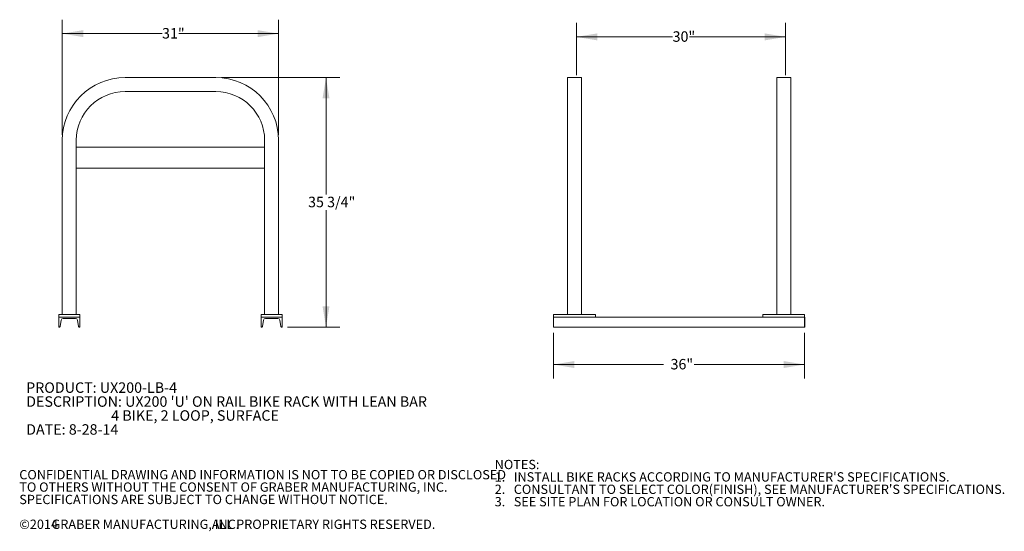
# Model space of a CAD drawing. Units: inches. Extents: x 0.2 to 9, y 0.2 to 10.8.
# Drawn here: x 0.2 to 9, y 0.2 to 4.8 of the extents above; entities that cross this region are included whole.
import ezdxf

# ---------------------------------------------------------------- set-up
doc = ezdxf.new("R2010")
doc.units = ezdxf.units.IN
doc.header["$MEASUREMENT"] = 0
doc.styles.add('SLDTEXTSTYLE0', font='TXT', dxfattribs={"width": 0.605})
doc.dimstyles.new('SLDDIMSTYLE0', dxfattribs={"dimtxt": 0.091003, "dimasz": 0.1875, "dimexe": 0, "dimexo": 0.0625, "dimgap": 0.022751, "dimtad": 0, "dimtih": 1, "dimtoh": 1, "dimdec": 3, "dimlfac": 16, "dimrnd": 1e-09, "dimzin": 12, "dimdsep": 46, "dimlunit": 5, "dimtxsty": 'SLDTEXTSTYLE0', "dimsah": 1, "dimcen": 0.09, "dimadec": 0, "dimazin": 3, "dimtfac": 1, "dimtdec": 3, "dimtofl": 0, "dimtmove": 0, "dimatfit": 3, "dimfxl": 0, "dimfrac": 2, "dimtolj": 1, "dimtzin": 12, "dimarcsym": 0})
doc.dimstyles.new('SLDDIMSTYLE1', dxfattribs={"dimtxt": 0.091003, "dimasz": 0.1875, "dimexe": 0, "dimexo": 0.0625, "dimgap": 0.022751, "dimtad": 0, "dimtih": 1, "dimtoh": 1, "dimdec": 6, "dimlfac": 16, "dimrnd": 1e-09, "dimzin": 12, "dimdsep": 46, "dimlunit": 5, "dimtxsty": 'SLDTEXTSTYLE0', "dimsah": 1, "dimcen": 0.09, "dimadec": 0, "dimazin": 3, "dimtfac": 1, "dimtdec": 3, "dimtofl": 0, "dimtmove": 0, "dimatfit": 3, "dimfxl": 0, "dimfrac": 2, "dimtolj": 1, "dimtzin": 12, "dimarcsym": 0})

# ---------------------------------------------------------------- blocks, each defined once
blk = doc.blocks.new('SW_NOTE_0')
at = {"color": 0, "linetype": 'Continuous', "lineweight": 0, "char_height": 0.09375, "attachment_point": 1, "style": 'SLDTEXTSTYLE0'}
for s, insert in [('PRODUCT: UX200-LB-4', (0, 0.1209)), ("DESCRIPTION: UX200 'U' ON RAIL BIKE RACK WITH LEAN BAR", (0, -0.0041)), ('4 BIKE, 2 LOOP, SURFACE', (0.7617, -0.1291)), ('DATE: 8-28-14', (0, -0.2541))]:
    blk.add_mtext(s, dxfattribs=dict(at, insert=insert))
blk = doc.blocks.new('SW_NOTE_1')
at = {"color": 0, "linetype": 'Continuous', "lineweight": 0, "attachment_point": 1, "style": 'SLDTEXTSTYLE0'}
for s, insert, char_height in [('NOTES:', (0, 0.1074), 0.08333), ("1.   INSTALL BIKE RACKS ACCORDING TO MANUFACTURER'S SPECIFICATIONS.", (0, -0.0037), 0.083333), ("2.   CONSULTANT TO SELECT COLOR(FINISH), SEE MANUFACTURER'S SPECIFICATIONS.", (0, -0.1148), 0.083333), ('3.   SEE SITE PLAN FOR LOCATION OR CONSULT OWNER.', (0, -0.2259), 0.083333)]:
    blk.add_mtext(s, dxfattribs=dict(at, insert=insert, char_height=char_height))
blk = doc.blocks.new('SW_NOTE_2')
at = {"color": 0, "linetype": 'Continuous', "lineweight": 0, "attachment_point": 1, "style": 'SLDTEXTSTYLE0'}
for s, insert, char_height in [('CONFIDENTIAL DRAWING AND INFORMATION IS NOT TO BE COPIED OR DISCLOSED', (0, 0.1074), 0.083333), ('TO OTHERS WITHOUT THE CONSENT OF GRABER MANUFACTURING, INC.', (0, -0.0037), 0.083333), ('SPECIFICATIONS ARE SUBJECT TO CHANGE WITHOUT NOTICE.', (0, -0.1148), 0.083333), ('©2014', (0, -0.337), 0.08333), ('GRABER MANUFACTURING, INC.', (0.289, -0.337), 0.083333), ('ALL PROPRIETARY RIGHTS RESERVED.', (1.7251, -0.337), 0.083333)]:
    blk.add_mtext(s, dxfattribs=dict(at, insert=insert, char_height=char_height))
blk = doc.blocks.new('_D')
at = {"color": 7, "linetype": 'Continuous', "lineweight": 0}
for p, q in [((0.6094, 3.7456), (0.6094, 4.7768)), ((2.5469, 3.7456), (2.5469, 4.7768)), ((0.6094, 4.6518), (1.503, 4.6518)), ((2.5469, 4.6518), (1.6533, 4.6518))]:
    blk.add_line(p, q, dxfattribs=at)
for points in [[(0.6094, 4.6518), (0.7969, 4.6205), (0.7969, 4.683)], [(2.5469, 4.6518), (2.3594, 4.683), (2.3594, 4.6205)]]:
    blk.add_solid(points, dxfattribs=at)
at = {"color": 7, "linetype": 'Continuous', "lineweight": 0, "insert": (1.503, 4.7018), "char_height": 0.09375, "attachment_point": 1, "style": 'SLDTEXTSTYLE0'}
blk.add_mtext('31"', dxfattribs=at)
blk = doc.blocks.new('_D_1')
at = {"color": 7, "linetype": 'Continuous', "lineweight": 0}
for p, q in [((2.0344, 4.2581), (3.0969, 4.2581)), ((2.9719, 4.2581), (2.9719, 3.2106)), ((2.9719, 2.0215), (2.9719, 3.069)), ((2.6282, 2.0215), (3.0969, 2.0215))]:
    blk.add_line(p, q, dxfattribs=at)
for points in [[(2.9719, 4.2581), (2.9406, 4.0706), (3.0031, 4.0706)], [(2.9719, 2.0215), (3.0031, 2.209), (2.9406, 2.209)]]:
    blk.add_solid(points, dxfattribs=at)
at = {"color": 7, "linetype": 'Continuous', "lineweight": 0, "insert": (2.8113, 3.1898), "char_height": 0.09375, "attachment_point": 1, "style": 'SLDTEXTSTYLE0'}
blk.add_mtext('35 3/4"', dxfattribs=at)
blk = doc.blocks.new('_D_3')
at = {"color": 7, "linetype": 'Continuous', "lineweight": 0}
for p, q in [((5.2149, 4.2788), (5.2149, 4.7475)), ((7.0899, 4.2788), (7.0899, 4.7475)), ((5.2149, 4.6225), (6.0772, 4.6225)), ((7.0899, 4.6225), (6.2276, 4.6225))]:
    blk.add_line(p, q, dxfattribs=at)
for points in [[(5.2149, 4.6225), (5.4024, 4.5912), (5.4024, 4.6537)], [(7.0899, 4.6225), (6.9024, 4.6537), (6.9024, 4.5912)]]:
    blk.add_solid(points, dxfattribs=at)
at = {"color": 7, "linetype": 'Continuous', "lineweight": 0, "insert": (6.0772, 4.6725), "char_height": 0.09375, "attachment_point": 1, "style": 'SLDTEXTSTYLE0'}
blk.add_mtext('30"', dxfattribs=at)
blk = doc.blocks.new('_D_4')
at = {"color": 7, "linetype": 'Continuous', "lineweight": 0}
for p, q in [((5.0088, 1.9715), (5.0088, 1.5609)), ((7.2588, 1.9715), (7.2588, 1.5609)), ((5.0088, 1.6859), (5.9962, 1.6859)), ((7.2588, 1.6859), (6.2714, 1.6859))]:
    blk.add_line(p, q, dxfattribs=at)
for points in [[(5.0088, 1.6859), (5.1963, 1.6547), (5.1963, 1.7172)], [(7.2588, 1.6859), (7.0713, 1.7172), (7.0713, 1.6547)]]:
    blk.add_solid(points, dxfattribs=at)
at = {"color": 7, "linetype": 'Continuous', "lineweight": 0, "insert": (6.0587, 1.736), "char_height": 0.09375, "attachment_point": 1, "style": 'SLDTEXTSTYLE0'}
blk.add_mtext('36"', dxfattribs=at)

msp = doc.modelspace()

# ---------------------------------------------------------------- linework, layer by layer
at = {"color": 7, "linetype": 'Continuous', "lineweight": 0}
for p, q in [((1.17191636, 4.25807508), (1.98441636, 4.25807508)), ((5.13528427, 4.25807508), (5.13528427, 3.69557508)), ((5.26028427, 4.25807508), (5.13528427, 4.25807508)), ((5.26028427, 4.25807508), (5.26028427, 3.69557508)), ((7.01028427, 4.25807508), (7.01028427, 3.69557508)), ((7.13528427, 4.25807508), (7.01028427, 4.25807508)), ((7.13528427, 4.25807508), (7.13528427, 3.69557508)), ((1.17191636, 4.13307508), (1.98441636, 4.13307508)), ((0.60941636, 3.69557508), (0.60941636, 2.13307508)), ((0.73441636, 3.69557508), (0.73441636, 2.13307508)), ((2.42191636, 3.63307508), (0.73441636, 3.63307508)), ((2.42191636, 3.69557508), (2.42191636, 2.13307508)), ((2.54691636, 3.69557508), (2.54691636, 2.13307508)), ((5.13528427, 3.69557508), (5.13528427, 2.13307508)), ((5.26028427, 3.69557508), (5.26028427, 2.13307508)), ((7.01028427, 3.69557508), (7.01028427, 2.13307508)), ((7.13528427, 3.69557508), (7.13528427, 2.13307508)), ((2.42191636, 3.44557508), (0.73441636, 3.44557508)), ((0.76566636, 2.13307508), (0.57816636, 2.13307508)), ((0.57816636, 2.13307508), (0.57816636, 2.10963758)), ((0.76566636, 2.10963758), (0.76566636, 2.13307508)), ((2.39066636, 2.10963758), (2.39066636, 2.13307508)), ((2.39066636, 2.13307508), (2.57816636, 2.13307508)), ((2.57816636, 2.13307508), (2.57816636, 2.10963758)), ((5.01028427, 2.13307508), (5.01028427, 2.10963758)), ((5.01028427, 2.13307508), (5.38528427, 2.13307508)), ((5.38528427, 2.13307508), (5.38528427, 2.10963758)), ((6.88528427, 2.13307508), (6.88528427, 2.10963758)), ((6.88528427, 2.13307508), (7.26028427, 2.13307508)), ((7.26028427, 2.13307508), (7.26028427, 2.10963758)), ((0.57816636, 2.10963758), (0.76566636, 2.10963758)), ((0.57816636, 2.10963758), (0.57816636, 2.02151258)), ((0.58964052, 2.02673501), (0.59933739, 2.08491201)), ((0.61598276, 2.09901258), (0.72784995, 2.09901258)), ((0.74449532, 2.08491201), (0.75419219, 2.02673501)), ((0.76566636, 2.02151258), (0.76566636, 2.10963758)), ((2.39066636, 2.10963758), (2.39066636, 2.02151258)), ((2.57816636, 2.10963758), (2.39066636, 2.10963758)), ((2.40214052, 2.02673501), (2.41183739, 2.08491201)), ((2.42848276, 2.09901258), (2.54034995, 2.09901258)), ((2.55699532, 2.08491201), (2.56669219, 2.02673501)), ((2.57816636, 2.02151258), (2.57816636, 2.10963758)), ((7.25879989, 2.10963758), (5.00879989, 2.10963758)), ((5.00879989, 2.02151258), (5.00879989, 2.10963758)), ((5.01028427, 2.10963758), (5.38528427, 2.10963758)), ((6.88528427, 2.10963758), (7.26028427, 2.10963758)), ((7.25879989, 2.02151258), (7.25879989, 2.10963758)), ((7.26176864, 2.10963758), (7.26028427, 2.10963758)), ((7.26176864, 2.02151258), (7.26176864, 2.10963758)), ((0.57816636, 2.02151258), (0.58347557, 2.02151258)), ((0.76035714, 2.02151258), (0.76566636, 2.02151258)), ((2.39066636, 2.02151258), (2.39597557, 2.02151258)), ((2.57285714, 2.02151258), (2.57816636, 2.02151258)), ((7.25879989, 2.02151258), (5.00879989, 2.02151258)), ((7.26176864, 2.02151258), (7.25879989, 2.02151258))]:
    msp.add_line(p, q, dxfattribs=at)
for centre, radius, start, end in [((1.17191636, 3.69557508), 0.5625, 90, 180), ((1.98441636, 3.69557508), 0.5625, 0, 90), ((1.17191636, 3.69557508), 0.4375, 90, 180), ((1.98441636, 3.69557508), 0.4375, 0, 90), ((0.61598276, 2.08213758), 0.016875, 90, 170.537), ((0.72784995, 2.08213758), 0.016875, 9.463, 90), ((2.42848276, 2.08213758), 0.016875, 90, 170.537), ((2.54034995, 2.08213758), 0.016875, 9.463, 90), ((0.58347557, 2.02776258), 0.00625, 270, 350.537), ((0.76035714, 2.02776258), 0.00625, 189.463, 270), ((2.39597557, 2.02776258), 0.00625, 270, 350.537), ((2.57285714, 2.02776258), 0.00625, 189.463, 270)]:
    msp.add_arc(centre, radius, start, end, dxfattribs=at)

# ---------------------------------------------------------------- block references
for name, p in [('SW_NOTE_0', (0.28557458, 1.4050697)), ('SW_NOTE_1', (4.48317776, 0.72415391)), ('SW_NOTE_2', (0.2239385, 0.63296178))]:
    msp.add_blockref(name, p, dxfattribs=at)

# ---------------------------------------------------------------- dimensions: what is measured, and where the dimension line sits
for base, p1, p2, picture, middle in [((2.54691636, 4.65177587), (0.60941636, 3.69557508), (2.54691636, 3.69557508), '_D', (1.57816636, 4.65177587)), ((7.08989364, 4.62247899), (5.21489364, 4.22877821), (7.08989364, 4.22877821), '_D_3', (6.15239364, 4.62247899)), ((5.00879989, 1.68590701), (7.25879989, 2.02151258), (5.00879989, 2.02151258), '_D_4', (6.13379989, 1.68590701))]:
    dim = msp.add_linear_dim(base=base, p1=p1, p2=p2, dimstyle='SLDDIMSTYLE0', dxfattribs=at)
    dim.commit()
    dim.dimension.update_dxf_attribs({"geometry": picture, "text_midpoint": middle, "dimtype": 160})
dim = msp.add_linear_dim(base=(2.97186714, 2.02151258), p1=(1.98441636, 4.25807508), p2=(2.57816636, 2.02151258), angle=90, dimstyle='SLDDIMSTYLE1', dxfattribs=at)
dim.commit()
dim.dimension.update_dxf_attribs({"geometry": '_D_1', "text_midpoint": (2.97186714, 3.13979383), "dimtype": 160})

doc.saveas('drawing.dxf')
